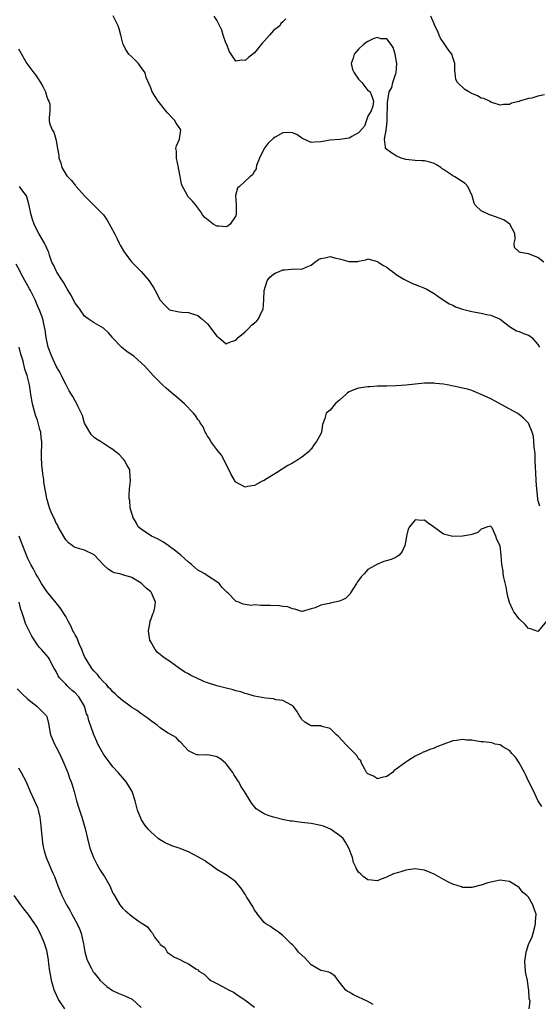
# Model space of a CAD drawing. Units: inches. Extents: x 2670693 to 2673000, y 1545000 to 1548000.
# Drawn here: x 2671477 to 2671587, y 1546244 to 1546452 of the extents above; entities that cross this region are included whole.
import ezdxf

# ---------------------------------------------------------------- set-up
doc = ezdxf.new("R2010")
doc.units = ezdxf.units.IN
doc.header["$MEASUREMENT"] = 0
doc.layers.add('LD26701545_2ft', color=253, linetype='Continuous')

msp = doc.modelspace()

# ---------------------------------------------------------------- linework, layer by layer
at = {"layer": 'LD26701545_2ft'}
for points, elevation in [([(2671588.26, 1546401), (2671587, 1546401.98), (2671585, 1546402.73), (2671583.29, 1546403), (2671583.05, 1546403.05), (2671583, 1546403.13), (2671582.05, 1546404.05), (2671581.99, 1546405), (2671582.17, 1546405.83), (2671582.07, 1546407), (2671581.03, 1546409), (2671579.82, 1546409.82), (2671579, 1546410.18), (2671577, 1546410.93), (2671576.77, 1546411), (2671575, 1546411.84), (2671573.71, 1546413), (2671573.47, 1546413.47), (2671573.05, 1546415), (2671572.17, 1546417), (2671571.58, 1546417.58), (2671570.42, 1546418.42), (2671569.43, 1546419), (2671569, 1546419.21), (2671568.3, 1546419.7), (2671567, 1546420.56), (2671566.73, 1546420.73), (2671566.41, 1546421), (2671565.55, 1546421.55), (2671565, 1546421.87), (2671564.11, 1546422.11), (2671563, 1546422.43), (2671562.42, 1546422.42), (2671561, 1546422.51), (2671559, 1546422.7), (2671558.78, 1546422.78), (2671558.03, 1546423), (2671557, 1546423.47), (2671556.06, 1546424.06), (2671554.75, 1546425), (2671554.73, 1546425.27), (2671554.48, 1546427), (2671554.88, 1546428.88), (2671554.9, 1546429), (2671554.89, 1546429.11), (2671555, 1546429.86), (2671555.09, 1546430.91), (2671555.17, 1546434.83), (2671555.2, 1546435.2), (2671555.49, 1546437), (2671556.09, 1546437.91), (2671556.28, 1546439), (2671556.89, 1546440.89), (2671556.95, 1546441), (2671557.12, 1546443), (2671556.77, 1546445), (2671556.35, 1546446.35), (2671555.91, 1546447), (2671555, 1546448.21), (2671553.76, 1546448.24), (2671553, 1546448.52), (2671552.26, 1546448.26), (2671551, 1546447.68), (2671550.59, 1546447.41), (2671550.07, 1546447), (2671549, 1546446.01), (2671548.07, 1546445), (2671547.86, 1546444.14), (2671547.48, 1546443), (2671547.76, 1546441.76), (2671548.09, 1546441), (2671549, 1546439.7), (2671549.7, 1546439), (2671551, 1546437.31), (2671551.2, 1546437.2), (2671551.47, 1546437), (2671551.9, 1546435.9), (2671552.2, 1546435), (2671552.05, 1546433.95), (2671551.67, 1546433), (2671551, 1546431.89), (2671550.69, 1546431), (2671550.28, 1546429.72), (2671549, 1546428.31), (2671547.59, 1546427.59), (2671547, 1546427.18), (2671545.05, 1546426.95), (2671543, 1546426.81), (2671541, 1546426.45), (2671539.65, 1546426.35), (2671539, 1546426.29), (2671537, 1546427.19), (2671535.95, 1546427.95), (2671535, 1546428.33), (2671534.38, 1546428.38), (2671533, 1546428.32), (2671531.38, 1546427.38), (2671531, 1546427.18), (2671529.87, 1546426.13), (2671529.04, 1546425), (2671528.05, 1546423), (2671527.43, 1546421.43), (2671527.34, 1546421), (2671527.31, 1546420.69), (2671527, 1546420.25), (2671526.54, 1546419.46), (2671525.99, 1546419), (2671523.78, 1546417), (2671523.41, 1546416.59), (2671522.94, 1546415.06), (2671523.13, 1546413.13), (2671523.1, 1546413), (2671523.1, 1546411.1), (2671523.09, 1546411), (2671523, 1546410.78), (2671521.84, 1546409), (2671521.37, 1546408.63), (2671521, 1546408.47), (2671519.45, 1546408.55), (2671519, 1546408.59), (2671518.23, 1546409), (2671517.54, 1546409.54), (2671516.45, 1546410.45), (2671516, 1546411), (2671515.65, 1546411.65), (2671515, 1546412.49), (2671514.53, 1546413), (2671513.84, 1546413.84), (2671512.87, 1546414.87), (2671512.64, 1546415.36), (2671511.75, 1546417), (2671511.53, 1546417.53), (2671511, 1546420.25), (2671510.86, 1546420.86), (2671510.86, 1546421), (2671510.43, 1546423), (2671510.45, 1546424.45), (2671510.32, 1546425), (2671510.45, 1546425.55), (2671511.09, 1546427), (2671511.09, 1546427.09), (2671511.35, 1546429), (2671510.36, 1546430.36), (2671510.06, 1546431), (2671509.52, 1546431.52), (2671508.54, 1546432.54), (2671508.21, 1546433), (2671506.6, 1546435), (2671505.33, 1546437), (2671505, 1546437.88), (2671504.06, 1546440.06), (2671503.8, 1546441), (2671503.5, 1546441.5), (2671503, 1546442.17), (2671502.41, 1546443), (2671501, 1546444.43), (2671500.39, 1546445), (2671499.8, 1546445.8), (2671499.15, 1546447), (2671498.69, 1546449), (2671498.33, 1546450.33), (2671498.11, 1546451), (2671497.08, 1546453.08)], 8516), ([(2671533.58, 1546452.42), (2671533, 1546451.84), (2671532.57, 1546451.43), (2671532.32, 1546451), (2671531, 1546449.95), (2671530.18, 1546449), (2671529, 1546447.7), (2671528.65, 1546447.35), (2671528.39, 1546447), (2671527, 1546445.26), (2671525.73, 1546444.27), (2671525, 1546443.61), (2671524.31, 1546443.69), (2671523, 1546443.47), (2671521.64, 1546445.64), (2671521.09, 1546447), (2671521, 1546447.18), (2671520.34, 1546449), (2671520.03, 1546450.03), (2671519, 1546452.17), (2671518.46, 1546453)], 8514), ([(2671588.4, 1546436.4), (2671587, 1546436.1), (2671585.67, 1546435.67), (2671585, 1546435.56), (2671583.08, 1546435), (2671583, 1546434.96), (2671581.37, 1546434.63), (2671581, 1546434.33), (2671579.69, 1546434.31), (2671579, 1546434.19), (2671577.26, 1546434.74), (2671577, 1546434.84), (2671576.75, 1546435), (2671575.57, 1546435.57), (2671575, 1546435.7), (2671574.18, 1546436.18), (2671573, 1546436.67), (2671572.34, 1546437), (2671571.49, 1546437.49), (2671569.93, 1546439), (2671569.61, 1546439.61), (2671569.46, 1546441), (2671569.39, 1546441.39), (2671569.39, 1546443), (2671569, 1546444.24), (2671568.74, 1546445), (2671567.97, 1546445.97), (2671567, 1546447.42), (2671566.39, 1546448.39), (2671566.08, 1546449), (2671565.77, 1546449.77), (2671565.19, 1546451), (2671565, 1546451.37), (2671564.33, 1546453)], 8514), ([(2671477, 1546446.12), (2671478.79, 1546443), (2671480.26, 1546441), (2671480.6, 1546440.6), (2671481, 1546439.99), (2671481.69, 1546439), (2671482.15, 1546438.15), (2671482.7, 1546437), (2671483, 1546435.93), (2671483.27, 1546435.27), (2671483.46, 1546435), (2671483.63, 1546434.37), (2671483.66, 1546433), (2671483.47, 1546431.47), (2671483.47, 1546431), (2671483.61, 1546430.39), (2671484.15, 1546429), (2671484.5, 1546428.5), (2671484.92, 1546427), (2671485, 1546426.63), (2671485.29, 1546425), (2671485.54, 1546423.54), (2671485.58, 1546423), (2671485.98, 1546421.98), (2671486.22, 1546421), (2671487, 1546419.61), (2671487.26, 1546419.26), (2671487.43, 1546419), (2671488.23, 1546418.23), (2671489, 1546417.27), (2671489.13, 1546417.13), (2671489.22, 1546417), (2671490.98, 1546415), (2671495, 1546410.97), (2671495.82, 1546409.82), (2671497.35, 1546407), (2671497.91, 1546405.91), (2671498.32, 1546405), (2671498.55, 1546404.55), (2671499.42, 1546403), (2671500.99, 1546400.99), (2671501.99, 1546399.99), (2671502.95, 1546399), (2671504.66, 1546397), (2671504.8, 1546396.8), (2671505, 1546396.43), (2671505.63, 1546395.63), (2671505.96, 1546395), (2671507, 1546392.9), (2671507.91, 1546391.91), (2671508.86, 1546391), (2671509, 1546390.9), (2671511, 1546390.47), (2671511.59, 1546390.41), (2671513, 1546390.29), (2671514.06, 1546389.94), (2671515, 1546389.67), (2671515.81, 1546389), (2671517, 1546387.9), (2671519, 1546385.29), (2671519.4, 1546385), (2671521, 1546383.7), (2671521.92, 1546384.08), (2671523, 1546384.44), (2671523.52, 1546385), (2671525, 1546386.25), (2671525.78, 1546387), (2671526.38, 1546387.62), (2671527, 1546388.13), (2671527.44, 1546388.56), (2671527.8, 1546389), (2671528.54, 1546390.55), (2671528.79, 1546391), (2671528.97, 1546393.03), (2671529.02, 1546395), (2671529.66, 1546397), (2671530.21, 1546397.79), (2671531, 1546398.43), (2671531.37, 1546398.63), (2671532.2, 1546399), (2671533, 1546399.32), (2671533.37, 1546399.37), (2671535.53, 1546399.53), (2671537, 1546399.49), (2671537.91, 1546399.91), (2671539, 1546400.34), (2671539.73, 1546401), (2671540.5, 1546401.5), (2671541, 1546401.73), (2671541.87, 1546401.87), (2671543, 1546402.14), (2671544.17, 1546401.83), (2671545, 1546401.66), (2671546.92, 1546401.08), (2671548.89, 1546401.11), (2671549, 1546401.17), (2671550.55, 1546401.45), (2671551, 1546401.65), (2671551.5, 1546401.5), (2671553, 1546401.12), (2671553.14, 1546401), (2671554.28, 1546400.28), (2671555, 1546399.93), (2671555.5, 1546399.5), (2671556.19, 1546399), (2671557, 1546398.37), (2671558.62, 1546397.38), (2671559, 1546397.13), (2671559.31, 1546397), (2671560.43, 1546396.43), (2671561, 1546396.25), (2671561.89, 1546395.89), (2671563, 1546395.46), (2671563.3, 1546395.3), (2671565, 1546394.35), (2671565.78, 1546393.78), (2671568.18, 1546392.18), (2671569, 1546391.86), (2671569.55, 1546391.55), (2671571.05, 1546391.05), (2671573, 1546390.56), (2671575, 1546390.17), (2671576.1, 1546389.9), (2671577, 1546389.72), (2671578.85, 1546389), (2671579, 1546388.91), (2671581, 1546387.38), (2671582.46, 1546386.46), (2671583, 1546386.3), (2671583.91, 1546385.91), (2671585, 1546385.54), (2671585.34, 1546385.34), (2671585.72, 1546385), (2671587, 1546383.56), (2671587.35, 1546383)], 8518), ([(2671587.37, 1546349.37), (2671587, 1546350.67), (2671586.94, 1546351), (2671586.73, 1546353), (2671586.62, 1546354.62), (2671586.54, 1546356.54), (2671586.47, 1546357.53), (2671586.41, 1546359), (2671586.39, 1546360.39), (2671586.31, 1546361), (2671586.18, 1546361.82), (2671586.14, 1546363), (2671586.05, 1546364.05), (2671585.77, 1546365), (2671585, 1546366.92), (2671584.94, 1546367), (2671583.93, 1546367.93), (2671583, 1546368.72), (2671582.58, 1546369), (2671577, 1546372.02), (2671575, 1546373), (2671573, 1546373.81), (2671572.09, 1546374.09), (2671571, 1546374.33), (2671570.47, 1546374.47), (2671567.78, 1546375), (2671567, 1546375.13), (2671565.33, 1546375.33), (2671565, 1546375.36), (2671563, 1546375.37), (2671561, 1546375.18), (2671559.04, 1546374.96), (2671557, 1546374.81), (2671555, 1546374.74), (2671553, 1546374.7), (2671551.41, 1546374.59), (2671551, 1546374.59), (2671549, 1546374.29), (2671548.03, 1546373.97), (2671547, 1546373.5), (2671546.7, 1546373.3), (2671546.31, 1546373), (2671545, 1546371.8), (2671544.04, 1546371), (2671543, 1546369.67), (2671542.18, 1546369), (2671541.88, 1546367.88), (2671541.53, 1546367), (2671541.41, 1546366.59), (2671541.16, 1546365), (2671541, 1546364.64), (2671540.14, 1546363), (2671539.62, 1546362.38), (2671539, 1546361.42), (2671538.77, 1546361.23), (2671538.6, 1546361), (2671537, 1546359.68), (2671535.94, 1546359), (2671535.34, 1546358.66), (2671535, 1546358.44), (2671534.04, 1546357.96), (2671531.61, 1546356.39), (2671529.28, 1546355), (2671529, 1546354.8), (2671528.63, 1546354.63), (2671527, 1546353.69), (2671525.48, 1546353.48), (2671525, 1546353.36), (2671523, 1546354.44), (2671522.77, 1546354.77), (2671522.65, 1546355), (2671522.02, 1546356.02), (2671520.09, 1546360.09), (2671519.26, 1546361), (2671519, 1546361.36), (2671517.72, 1546363), (2671517.5, 1546363.5), (2671517, 1546364.17), (2671516.73, 1546364.72), (2671516.55, 1546365), (2671516.1, 1546366.1), (2671515.46, 1546367), (2671515.3, 1546367.3), (2671515, 1546367.66), (2671514.5, 1546368.5), (2671514.09, 1546369), (2671512.15, 1546371), (2671510.45, 1546372.45), (2671509.84, 1546373), (2671508.29, 1546374.29), (2671507.5, 1546375), (2671507, 1546375.48), (2671505.49, 1546377), (2671503.76, 1546379), (2671503, 1546379.7), (2671501.5, 1546381), (2671501, 1546381.34), (2671500.03, 1546382.03), (2671498.83, 1546383), (2671497, 1546384.89), (2671496.88, 1546385), (2671496.05, 1546386.05), (2671494.98, 1546386.98), (2671493, 1546388.14), (2671491.75, 1546389), (2671491, 1546389.54), (2671489.98, 1546391), (2671489.59, 1546391.59), (2671489, 1546392.31), (2671488.06, 1546394.06), (2671487.5, 1546395), (2671487.33, 1546395.33), (2671487, 1546395.8), (2671486.6, 1546396.6), (2671486.35, 1546397), (2671485.16, 1546398.84), (2671485, 1546399.13), (2671484.42, 1546400.42), (2671484.06, 1546401), (2671483.57, 1546402.43), (2671483.41, 1546403), (2671483.3, 1546403.3), (2671483, 1546403.94), (2671482.69, 1546404.69), (2671482.53, 1546405), (2671481.31, 1546407), (2671481, 1546407.56), (2671480.35, 1546409), (2671480.01, 1546410.01), (2671479.71, 1546411), (2671479.23, 1546413.23), (2671479, 1546414.04), (2671478.81, 1546414.81), (2671478.72, 1546415), (2671477.75, 1546416.25), (2671477.21, 1546417)], 8520), ([(2671588.9, 1546325.1), (2671587.07, 1546322.93), (2671587, 1546322.86), (2671585.39, 1546323.39), (2671585, 1546323.49), (2671584.28, 1546324.28), (2671583, 1546325.51), (2671581.92, 1546327), (2671581.58, 1546327.58), (2671580.94, 1546328.94), (2671580.55, 1546330.55), (2671580.45, 1546331), (2671580.25, 1546332.25), (2671579.78, 1546334.22), (2671579.66, 1546335), (2671579.61, 1546335.61), (2671579.34, 1546337), (2671579.2, 1546339), (2671579, 1546340.96), (2671578.27, 1546342.27), (2671578.11, 1546343), (2671577.27, 1546344.73), (2671577.1, 1546345), (2671577, 1546345.09), (2671576.34, 1546345), (2671575.41, 1546344.59), (2671575, 1546344.51), (2671574.26, 1546343.74), (2671573, 1546343.36), (2671572.74, 1546343.26), (2671571, 1546342.97), (2671569, 1546342.9), (2671567, 1546343.4), (2671564.88, 1546345), (2671563.76, 1546345.76), (2671563, 1546346.39), (2671562.31, 1546346.31), (2671561, 1546346.46), (2671559.82, 1546345), (2671559.52, 1546344.48), (2671559.16, 1546343), (2671559, 1546342.1), (2671558.84, 1546341), (2671558.23, 1546339.77), (2671557.64, 1546339), (2671557, 1546338.57), (2671555.94, 1546338.06), (2671554.39, 1546337.61), (2671553, 1546337.09), (2671551, 1546335.95), (2671550.17, 1546335), (2671549.58, 1546334.42), (2671549, 1546333.63), (2671548.74, 1546333.26), (2671548.61, 1546333), (2671547.33, 1546331), (2671547.23, 1546330.77), (2671546.22, 1546329.78), (2671545, 1546329.26), (2671543, 1546328.85), (2671542.78, 1546328.78), (2671541, 1546328.42), (2671539.83, 1546327.83), (2671539, 1546327.62), (2671537.04, 1546327.04), (2671537, 1546327.04), (2671535.52, 1546327.52), (2671535, 1546327.61), (2671534.02, 1546328.02), (2671533, 1546328.13), (2671532.25, 1546328.25), (2671530.3, 1546328.3), (2671529, 1546328.36), (2671528.3, 1546328.3), (2671527, 1546328.45), (2671526.34, 1546328.34), (2671525, 1546328.57), (2671524.58, 1546328.58), (2671523.68, 1546329), (2671523.15, 1546329.15), (2671523, 1546329.27), (2671521.36, 1546331), (2671521.14, 1546331.14), (2671521, 1546331.28), (2671520.15, 1546332.15), (2671519.49, 1546333), (2671519, 1546333.36), (2671517, 1546334.63), (2671516.47, 1546335), (2671515.52, 1546335.52), (2671515, 1546335.84), (2671514.37, 1546336.37), (2671513.67, 1546337), (2671513, 1546337.5), (2671511.35, 1546339), (2671511, 1546339.26), (2671510.07, 1546340.07), (2671508.71, 1546341), (2671507.71, 1546341.71), (2671506.43, 1546342.43), (2671505.15, 1546343), (2671503, 1546344.45), (2671502.38, 1546345), (2671501.92, 1546345.92), (2671501.24, 1546347), (2671501.2, 1546347.2), (2671501, 1546347.78), (2671500.69, 1546349), (2671500.57, 1546350.57), (2671500.46, 1546351), (2671500.43, 1546351.57), (2671500.53, 1546353), (2671500.74, 1546354.74), (2671500.72, 1546355), (2671500.63, 1546355.37), (2671500.59, 1546357), (2671499.94, 1546358.06), (2671499.47, 1546359), (2671499.27, 1546359.27), (2671499, 1546359.53), (2671498.31, 1546360.31), (2671497.41, 1546361), (2671497, 1546361.33), (2671496.25, 1546361.75), (2671494.39, 1546363), (2671493.54, 1546363.54), (2671493, 1546363.84), (2671492.45, 1546364.45), (2671492.1, 1546365), (2671491, 1546366.89), (2671490.53, 1546368.53), (2671489.64, 1546370.36), (2671489.39, 1546371), (2671489, 1546371.62), (2671488.52, 1546372.52), (2671488.24, 1546373), (2671487.76, 1546373.76), (2671487.08, 1546375), (2671487, 1546375.12), (2671486.13, 1546377), (2671485.73, 1546377.73), (2671485, 1546378.94), (2671484.04, 1546381), (2671483.28, 1546383), (2671482.84, 1546385), (2671482.66, 1546386.66), (2671482.44, 1546387.56), (2671482.15, 1546389), (2671481.39, 1546391), (2671481.26, 1546391.26), (2671480.51, 1546393), (2671479.54, 1546395), (2671479.33, 1546395.33), (2671478.6, 1546396.6), (2671477.75, 1546398.25), (2671477.33, 1546399), (2671476.54, 1546400.54)], 8522), ([(2671587.81, 1546285.81), (2671587, 1546287.1), (2671586.14, 1546289), (2671585, 1546291.15), (2671584.41, 1546292.41), (2671584.12, 1546293), (2671583.02, 1546295.02), (2671582.26, 1546296.26), (2671581.49, 1546297), (2671581, 1546297.63), (2671579.54, 1546298.46), (2671579, 1546298.82), (2671577.91, 1546299), (2671577.24, 1546299.24), (2671575.48, 1546299.48), (2671575, 1546299.51), (2671573.68, 1546299.68), (2671573, 1546299.82), (2671571.84, 1546299.84), (2671571, 1546299.99), (2671569.74, 1546299.74), (2671569, 1546299.67), (2671567.04, 1546298.96), (2671565.6, 1546298.4), (2671565, 1546298.14), (2671564.13, 1546297.87), (2671563, 1546297.37), (2671562.71, 1546297.29), (2671562.22, 1546297), (2671561, 1546296.47), (2671559.48, 1546295.48), (2671559, 1546295.2), (2671558.76, 1546295), (2671557, 1546293.69), (2671556.55, 1546293.45), (2671556.21, 1546293), (2671555, 1546292.16), (2671553.93, 1546291.93), (2671553, 1546291.69), (2671552.2, 1546292.2), (2671551, 1546292.71), (2671550.73, 1546293), (2671550.31, 1546293.69), (2671549.63, 1546295), (2671549.47, 1546295.47), (2671549, 1546295.9), (2671548.63, 1546296.63), (2671547, 1546298.21), (2671546.25, 1546299), (2671545.66, 1546299.66), (2671544.69, 1546300.69), (2671544.32, 1546301), (2671543.67, 1546301.67), (2671543, 1546302.29), (2671541.25, 1546302.75), (2671541, 1546302.84), (2671539, 1546302.9), (2671538.7, 1546303), (2671537.64, 1546303.65), (2671537, 1546304.2), (2671536.69, 1546304.69), (2671536.53, 1546305), (2671535.95, 1546305.95), (2671535.19, 1546307), (2671535, 1546307.13), (2671534.78, 1546307.22), (2671533, 1546308.2), (2671531.6, 1546308.4), (2671531, 1546308.57), (2671529.29, 1546308.71), (2671527, 1546309.16), (2671525.6, 1546309.6), (2671525, 1546309.73), (2671524.06, 1546310.06), (2671523, 1546310.31), (2671522.48, 1546310.48), (2671521, 1546310.82), (2671519, 1546311.32), (2671517, 1546312), (2671516.28, 1546312.28), (2671514.63, 1546313), (2671513.53, 1546313.53), (2671513, 1546313.84), (2671512.23, 1546314.23), (2671511.08, 1546315), (2671509, 1546316.53), (2671508.26, 1546317), (2671507.53, 1546317.53), (2671507, 1546317.99), (2671506.41, 1546318.41), (2671505.92, 1546319), (2671505, 1546320.61), (2671504.84, 1546321), (2671504.51, 1546323), (2671504.86, 1546324.86), (2671504.9, 1546325.1), (2671505, 1546325.32), (2671505.42, 1546326.58), (2671505.64, 1546327), (2671505.89, 1546327.89), (2671506.03, 1546329), (2671505.17, 1546331), (2671505.08, 1546331.08), (2671505, 1546331.22), (2671504.01, 1546332.01), (2671503, 1546333.06), (2671501, 1546334.25), (2671499.28, 1546334.72), (2671498.49, 1546335), (2671497.27, 1546335.27), (2671497, 1546335.35), (2671496.01, 1546336.01), (2671495, 1546336.9), (2671493, 1546339.06), (2671491, 1546340.04), (2671489, 1546340.61), (2671488.74, 1546340.74), (2671488.38, 1546341), (2671487.58, 1546341.58), (2671487, 1546342.2), (2671485.9, 1546344.1), (2671485.43, 1546345), (2671485.31, 1546345.31), (2671485, 1546345.78), (2671484.64, 1546346.64), (2671484.41, 1546347), (2671483.94, 1546348.06), (2671483.59, 1546349), (2671482.98, 1546351), (2671482.41, 1546354.41), (2671482.35, 1546355), (2671482.13, 1546356.13), (2671482.08, 1546357), (2671481.95, 1546357.95), (2671481.88, 1546359.88), (2671481.89, 1546361), (2671481.93, 1546362.07), (2671481.92, 1546363), (2671481.82, 1546363.82), (2671481.76, 1546365), (2671481.56, 1546365.56), (2671481.2, 1546367), (2671481, 1546367.51), (2671480.61, 1546368.61), (2671480.34, 1546369.66), (2671479.96, 1546371), (2671479.63, 1546373), (2671479.56, 1546373.56), (2671479.34, 1546375), (2671478.84, 1546377), (2671478.36, 1546378.36), (2671477.97, 1546380.03), (2671477.53, 1546381.53), (2671477.18, 1546383)], 8524), ([(2671585.17, 1546243), (2671585.36, 1546244.64), (2671585.12, 1546245.12), (2671585.08, 1546247), (2671585, 1546247.23), (2671584.76, 1546249), (2671584.46, 1546250.46), (2671584.38, 1546251), (2671584.2, 1546253), (2671584.49, 1546255), (2671585, 1546256.6), (2671585.74, 1546258.26), (2671585.98, 1546259), (2671586.37, 1546260.37), (2671586.51, 1546261), (2671586.51, 1546261.49), (2671586.6, 1546263), (2671586.18, 1546264.18), (2671585.94, 1546265), (2671585, 1546266.62), (2671584.62, 1546267), (2671583.7, 1546267.7), (2671583, 1546268.7), (2671582.78, 1546268.78), (2671582.46, 1546269), (2671581, 1546269.94), (2671579.89, 1546270.11), (2671579, 1546270.19), (2671578, 1546270), (2671576.36, 1546269.64), (2671575, 1546269.15), (2671574.87, 1546269.13), (2671573, 1546268.66), (2671571, 1546268.69), (2671570.78, 1546268.78), (2671569, 1546269.34), (2671568.35, 1546269.65), (2671567, 1546270.35), (2671565, 1546271.48), (2671564.16, 1546271.84), (2671563, 1546272.36), (2671561.43, 1546272.57), (2671561, 1546272.64), (2671559, 1546272.35), (2671557.99, 1546271.99), (2671557, 1546271.7), (2671556.43, 1546271.57), (2671555.1, 1546270.9), (2671555, 1546270.83), (2671553.61, 1546270.39), (2671553, 1546270.08), (2671551.77, 1546270.23), (2671551, 1546270.27), (2671550.01, 1546271), (2671549.47, 1546271.47), (2671549, 1546271.94), (2671548.59, 1546272.59), (2671548.41, 1546273), (2671547.96, 1546273.96), (2671547.71, 1546275), (2671546.97, 1546277), (2671546.27, 1546278.27), (2671545.75, 1546279), (2671545, 1546279.69), (2671543.04, 1546281.04), (2671541.62, 1546281.62), (2671541, 1546281.8), (2671539, 1546282.21), (2671538.27, 1546282.27), (2671537, 1546282.43), (2671536.47, 1546282.47), (2671535, 1546282.68), (2671534.7, 1546282.7), (2671533.17, 1546283), (2671531, 1546283.57), (2671529.9, 1546283.9), (2671529, 1546284.25), (2671527.75, 1546285), (2671527.34, 1546285.34), (2671526.43, 1546286.43), (2671526.07, 1546287), (2671524.86, 1546289), (2671524.09, 1546290.09), (2671523.63, 1546291), (2671523.37, 1546291.37), (2671523, 1546291.96), (2671522.57, 1546292.57), (2671522.36, 1546293), (2671521, 1546294.84), (2671520.84, 1546295), (2671519.83, 1546295.83), (2671519, 1546296.34), (2671518.43, 1546296.43), (2671517, 1546296.75), (2671516.7, 1546296.7), (2671515, 1546296.72), (2671514.76, 1546296.76), (2671514.1, 1546297), (2671513, 1546297.59), (2671511.38, 1546299.38), (2671511, 1546299.62), (2671510.37, 1546300.37), (2671509.13, 1546301.13), (2671509, 1546301.17), (2671508.59, 1546301.41), (2671507, 1546302.43), (2671506.34, 1546303), (2671505.61, 1546303.61), (2671505, 1546303.91), (2671504.44, 1546304.44), (2671503.62, 1546305), (2671503.28, 1546305.28), (2671503, 1546305.4), (2671502.12, 1546306.12), (2671501, 1546306.75), (2671500.65, 1546307), (2671499, 1546308.24), (2671498.1, 1546309), (2671497.55, 1546309.55), (2671497, 1546310.03), (2671496.54, 1546310.54), (2671496.09, 1546311), (2671495.62, 1546311.62), (2671495, 1546312.18), (2671494.26, 1546313), (2671493.74, 1546313.74), (2671493, 1546314.45), (2671492.56, 1546315), (2671491.31, 1546317), (2671491, 1546317.56), (2671490.58, 1546318.58), (2671490.43, 1546319), (2671489.95, 1546320.05), (2671489.56, 1546321), (2671489.41, 1546321.41), (2671489, 1546322.11), (2671488.71, 1546322.71), (2671488.52, 1546323), (2671488.06, 1546324.06), (2671487.51, 1546325), (2671487, 1546325.97), (2671485.86, 1546327.86), (2671485, 1546328.86), (2671483, 1546331.27), (2671481.89, 1546333), (2671481, 1546334.49), (2671480.71, 1546335), (2671480.13, 1546336.13), (2671479.6, 1546337), (2671479, 1546338.24), (2671478.67, 1546339), (2671477.67, 1546341.67), (2671477.13, 1546343)], 8526), ([(2671552.09, 1546243.91), (2671551, 1546244.56), (2671547.96, 1546245.96), (2671547, 1546246.51), (2671546.67, 1546246.67), (2671546.28, 1546247), (2671545, 1546248.65), (2671544.67, 1546249), (2671543.97, 1546249.97), (2671543, 1546250.59), (2671542.74, 1546250.74), (2671541.74, 1546251), (2671541, 1546251.13), (2671539, 1546252.28), (2671537.71, 1546253.71), (2671537, 1546254.33), (2671536.28, 1546255), (2671535.75, 1546255.75), (2671535, 1546256.55), (2671534.77, 1546256.77), (2671534.46, 1546257), (2671533, 1546258.51), (2671532.35, 1546259), (2671531.6, 1546259.6), (2671531, 1546259.91), (2671530.4, 1546260.4), (2671529.38, 1546261), (2671529, 1546261.25), (2671527.63, 1546263), (2671527.38, 1546263.38), (2671527, 1546263.87), (2671526.65, 1546264.65), (2671525.31, 1546266.69), (2671525.09, 1546267.09), (2671525, 1546267.2), (2671524.32, 1546268.32), (2671523.7, 1546269), (2671523, 1546269.86), (2671521.22, 1546271.22), (2671519, 1546272.47), (2671517.56, 1546273.56), (2671517, 1546273.9), (2671516.38, 1546274.38), (2671515.12, 1546275.12), (2671513, 1546276.21), (2671511, 1546276.96), (2671509.48, 1546277.48), (2671508.09, 1546278.09), (2671506.84, 1546278.84), (2671506.6, 1546279), (2671505, 1546280.42), (2671504.47, 1546281), (2671503.8, 1546281.8), (2671503.02, 1546283), (2671502.2, 1546285), (2671501.71, 1546287), (2671501.07, 1546289), (2671501, 1546289.12), (2671499.81, 1546291), (2671499.43, 1546291.43), (2671498.13, 1546293), (2671497, 1546294.22), (2671496.44, 1546295), (2671495.8, 1546295.8), (2671495, 1546296.86), (2671493.84, 1546299), (2671493.59, 1546299.59), (2671493, 1546300.84), (2671492.94, 1546301), (2671492.28, 1546303), (2671491.91, 1546303.91), (2671491.66, 1546305), (2671491.44, 1546305.44), (2671490.99, 1546307), (2671489.78, 1546309), (2671489, 1546309.83), (2671488.37, 1546310.37), (2671487.68, 1546311), (2671487.31, 1546311.31), (2671487, 1546311.67), (2671485.7, 1546313), (2671485.43, 1546313.43), (2671485, 1546314.34), (2671484.75, 1546314.75), (2671484.58, 1546315), (2671484.08, 1546315.92), (2671483.57, 1546317), (2671483.33, 1546317.33), (2671481.9, 1546319), (2671481.43, 1546319.43), (2671481, 1546319.99), (2671479.83, 1546321.83), (2671479, 1546323.53), (2671478.51, 1546324.51), (2671478.34, 1546325), (2671478.09, 1546325.91), (2671477.69, 1546327), (2671477.49, 1546327.49), (2671477.15, 1546329)], 8528), ([(2671476.71, 1546310.71), (2671477.7, 1546309.7), (2671479, 1546308.5), (2671480.9, 1546307), (2671481.94, 1546305.94), (2671482.93, 1546305), (2671483, 1546304.82), (2671483.38, 1546303.38), (2671483.81, 1546301), (2671484.17, 1546300.17), (2671484.63, 1546299), (2671485, 1546298.33), (2671485.67, 1546297), (2671486.61, 1546295), (2671487.3, 1546293.3), (2671487.44, 1546293), (2671487.83, 1546291.83), (2671488.19, 1546291), (2671488.36, 1546290.36), (2671488.79, 1546289), (2671489.31, 1546287), (2671489.68, 1546285.68), (2671490.42, 1546283.58), (2671491.16, 1546281.16), (2671491.62, 1546279), (2671492.13, 1546277), (2671492.88, 1546275), (2671493.61, 1546273.61), (2671494.33, 1546272.33), (2671495, 1546271.27), (2671495.2, 1546271), (2671496.38, 1546269), (2671497, 1546267.49), (2671497.17, 1546267.17), (2671497.67, 1546266.33), (2671498.44, 1546265), (2671499, 1546264.3), (2671499.7, 1546263.7), (2671501, 1546262.62), (2671502.38, 1546261.62), (2671503, 1546261.19), (2671503.33, 1546261), (2671504.34, 1546260.34), (2671505, 1546259.35), (2671505.2, 1546259.2), (2671505.37, 1546259), (2671505.83, 1546258.17), (2671506.69, 1546257), (2671506.86, 1546256.86), (2671507, 1546256.58), (2671507.97, 1546255.97), (2671508.52, 1546255), (2671509, 1546254.62), (2671510.04, 1546253.96), (2671511, 1546253.52), (2671511.96, 1546253), (2671513, 1546252.54), (2671514.53, 1546251.47), (2671515, 1546251.23), (2671515.18, 1546251), (2671516.3, 1546250.3), (2671517.34, 1546249.34), (2671517.74, 1546249), (2671519, 1546248.36), (2671521, 1546247.28), (2671521.47, 1546247), (2671522.52, 1546246.52), (2671523, 1546246.14), (2671523.71, 1546245.71), (2671524.92, 1546244.92), (2671527, 1546243.37)], 8530), ([(2671477, 1546293.97), (2671477.59, 1546293), (2671478.08, 1546292.08), (2671478.61, 1546291), (2671479.46, 1546289), (2671481, 1546285.58), (2671481.21, 1546285), (2671481.53, 1546283.53), (2671481.61, 1546283), (2671481.79, 1546281), (2671481.91, 1546280.09), (2671482, 1546279), (2671482.08, 1546278.08), (2671482.33, 1546277), (2671482.43, 1546276.43), (2671482.89, 1546275), (2671484.3, 1546271.7), (2671484.62, 1546271), (2671485, 1546269.99), (2671485.35, 1546269), (2671485.84, 1546267.84), (2671486.17, 1546267), (2671487.18, 1546265), (2671487.88, 1546263.88), (2671488.32, 1546263), (2671489.42, 1546261), (2671489.92, 1546259.92), (2671490.25, 1546259), (2671490.73, 1546257), (2671490.76, 1546256.76), (2671491.06, 1546255.06), (2671491.5, 1546253.5), (2671491.71, 1546253), (2671492.47, 1546251.53), (2671492.73, 1546251), (2671492.83, 1546250.83), (2671493, 1546250.58), (2671494.32, 1546249), (2671495, 1546248.34), (2671495.72, 1546247.72), (2671496.9, 1546246.9), (2671498.23, 1546246.23), (2671499, 1546245.99), (2671499.67, 1546245.67), (2671501.06, 1546245.06), (2671503, 1546243.3)], 8532), ([(2671486.81, 1546243), (2671485.51, 1546245), (2671484.69, 1546246.69), (2671484.56, 1546247), (2671484.01, 1546249), (2671483.89, 1546249.89), (2671483.68, 1546251), (2671483.45, 1546252.55), (2671483.37, 1546253.37), (2671483.09, 1546255), (2671483, 1546255.35), (2671482.58, 1546256.58), (2671482.48, 1546257), (2671481.99, 1546257.99), (2671481.63, 1546259), (2671481.38, 1546259.38), (2671481, 1546260.12), (2671480.67, 1546260.67), (2671480.5, 1546261), (2671479.08, 1546263), (2671478.16, 1546264.16), (2671477.51, 1546265), (2671476.07, 1546267)], 8534)]:
    msp.add_lwpolyline(points, dxfattribs=dict(at, elevation=elevation))

doc.saveas('drawing.dxf')
